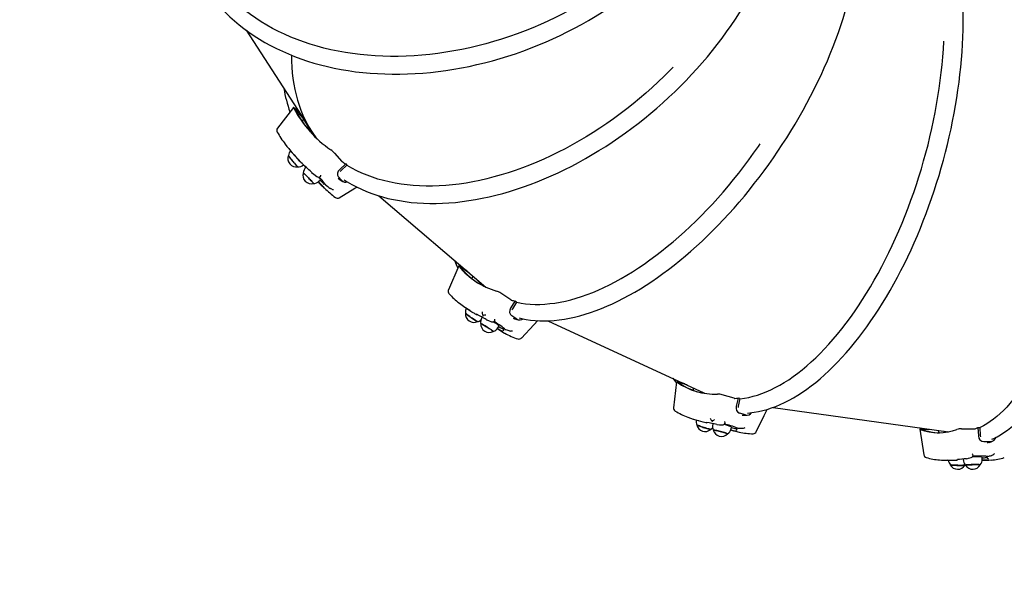
# Paper-space layout 'Основные габаритные размеры' of a CAD drawing. Units: millimetres. Extents: x 6.1 to 27.3, y 8.9 to 19.6.
# Drawn here: x 18.7 to 20.1, y 11.7 to 12.5 of the extents above; entities that cross this region are included whole.
import ezdxf

# ---------------------------------------------------------------- set-up
doc = ezdxf.new("R2010")
doc.units = ezdxf.units.MM
doc.header["$LTSCALE"] = 150
doc.header["$PDSIZE"] = -1
doc.linetypes.add('SLD-Сплошная', pattern=[0])
doc.layers.add('ПРИМЕЧАНИЯ', color=7, linetype='SLD-Сплошная')
doc.styles.add('SLDTEXTSTYLE3', font='isocpeui.ttf')
doc.dimstyles.new('SLDDIMSTYLE4', dxfattribs={"dimtxt": 0.341064, "dimasz": 0.341064, "dimexe": 0, "dimexo": 0.0625, "dimgap": 0.085266, "dimtad": 2, "dimrnd": 1e-09, "dimzin": 12, "dimdsep": 46, "dimtxsty": 'SLDTEXTSTYLE3', "dimsah": 1, "dimcen": 0.09, "dimadec": 0, "dimazin": 3, "dimtfac": 1, "dimtdec": 3, "dimtofl": 0, "dimtmove": 0, "dimatfit": 3, "dimfxl": 1, "dimfrac": 2, "dimtolj": 1, "dimtzin": 12, "dimarcsym": 0})

# ---------------------------------------------------------------- blocks, each defined once
blk = doc.blocks.new('_D_9')
at = {"layer": 'Defpoints', "color": 0, "transparency": 16777216}
for p in [(19.9314, 19.5561), (20.8993, 10.265), (26.8084, 10.265)]:
    blk.add_point(p, dxfattribs=at)
at = {"layer": 'ПРИМЕЧАНИЯ', "color": 0, "lineweight": -2, "transparency": 16777216}
for p, q in [((19.9939, 19.5561), (26.8084, 19.5561)), ((26.8084, 19.2151), (26.8084, 10.6061)), ((20.9618, 10.265), (26.8084, 10.265))]:
    blk.add_line(p, q, dxfattribs=at)
at = {"layer": 'ПРИМЕЧАНИЯ', "color": 0, "transparency": 16777216}
for points in [[(26.7515, 19.2151), (26.8652, 19.2151), (26.8084, 19.5561)], [(26.7515, 10.6061), (26.8652, 10.6061), (26.8084, 10.265)]]:
    blk.add_solid(points, dxfattribs=at)
at = {"layer": 'ПРИМЕЧАНИЯ', "color": 0, "transparency": 16777216, "insert": (26.8937, 14.9106), "char_height": 0.34106, "attachment_point": 2, "rotation": 90, "style": 'SLDTEXTSTYLE3'}
blk.add_mtext('\\A1;9.29', dxfattribs=at)
blk = doc.blocks.new('_D_17')
at = {"layer": 'Defpoints', "color": 0, "transparency": 16777216}
for p in [(6.0543, 16.9678), (25.5413, 11.896), (25.5413, 9.3958)]:
    blk.add_point(p, dxfattribs=at)
at = {"layer": 'ПРИМЕЧАНИЯ', "color": 0, "lineweight": -2, "transparency": 16777216}
for p, q in [((6.0543, 16.9053), (6.0543, 9.3958)), ((25.5413, 11.8335), (25.5413, 9.3958)), ((6.3953, 9.3958), (25.2002, 9.3958))]:
    blk.add_line(p, q, dxfattribs=at)
at = {"layer": 'ПРИМЕЧАНИЯ', "color": 0, "transparency": 16777216}
for points in [[(6.3953, 9.4526), (6.3953, 9.3389), (6.0543, 9.3958)], [(25.2002, 9.4526), (25.2002, 9.3389), (25.5413, 9.3958)]]:
    blk.add_solid(points, dxfattribs=at)
at = {"layer": 'ПРИМЕЧАНИЯ', "color": 0, "transparency": 16777216, "insert": (15.7978, 9.3105), "char_height": 0.34106, "attachment_point": 2, "style": 'SLDTEXTSTYLE3'}
blk.add_mtext('\\A1;19.49', dxfattribs=at)

psp = doc.layouts.new('Основные габаритные размеры')

# ---------------------------------------------------------------- linework, layer by layer
at = {"color": 7, "linetype": 'SLD-Сплошная', "lineweight": 25}
for p, q in [((19.0053, 12.4394), (19.099, 12.2943)), ((19.0727, 12.3295), (19.0498, 12.3)), ((19.074, 12.3285), (19.0845, 12.3167)), ((19.074, 12.3277), (19.0865, 12.3137)), ((19.0808, 12.3208), (19.0814, 12.3216)), ((19.0871, 12.3127), (19.085, 12.3097)), ((19.0708, 12.2649), (19.079, 12.2556)), ((19.1309, 12.2645), (19.1414, 12.2527)), ((19.0907, 12.2443), (19.0902, 12.2439)), ((19.1471, 12.249), (19.1384, 12.2411)), ((19.1487, 12.2472), (19.1404, 12.2397)), ((19.1471, 12.249), (19.1487, 12.2472)), ((19.0981, 12.2371), (19.0981, 12.2372)), ((19.111, 12.2311), (19.1107, 12.2309)), ((19.1364, 12.2309), (19.1415, 12.2252)), ((19.1404, 12.2397), (19.1392, 12.2382)), ((19.1089, 12.2244), (19.111, 12.2264)), ((19.1162, 12.221), (19.1162, 12.221)), ((19.1162, 12.221), (19.1162, 12.221)), ((19.1182, 12.2194), (19.1168, 12.2206)), ((19.1363, 12.2287), (19.1374, 12.2279)), ((19.1246, 12.2144), (19.1254, 12.2138)), ((19.194, 12.2037), (19.3466, 12.0735)), ((19.3081, 12.1037), (19.2932, 12.0697)), ((19.3225, 12.0941), (19.31, 12.1023)), ((19.3193, 12.0968), (19.3102, 12.1028)), ((19.3281, 12.0893), (19.3268, 12.0858)), ((19.3824, 12.0552), (19.3678, 12.0648)), ((19.3879, 12.0537), (19.3819, 12.0436)), ((19.3901, 12.0523), (19.3844, 12.0426)), ((19.3901, 12.0523), (19.3879, 12.0537)), ((19.3167, 12.045), (19.3283, 12.0373)), ((19.3844, 12.0426), (19.3836, 12.0407)), ((19.3413, 12.0305), (19.3409, 12.0298)), ((19.3471, 12.0273), (19.3472, 12.0272)), ((19.3905, 12.028), (19.3834, 12.0327)), ((19.3856, 12.0294), (19.3875, 12.0286)), ((19.4347, 12.0256), (19.6582, 11.9227)), ((19.363, 12.0145), (19.3653, 12.013)), ((19.3639, 12.0157), (19.3654, 12.0181)), ((19.3715, 12.0147), (19.3715, 12.0146)), ((19.3733, 12.014), (19.3719, 12.0146)), ((19.3795, 12.0116), (19.3803, 12.0113)), ((19.6183, 11.9386), (19.614, 11.9018)), ((19.6332, 11.9342), (19.6206, 11.9379)), ((19.63, 11.9357), (19.6208, 11.9384)), ((19.6421, 11.9301), (19.642, 11.9267)), ((19.7004, 11.9152), (19.6833, 11.9202)), ((19.7059, 11.9155), (19.7032, 11.904)), ((19.7084, 11.9147), (19.7059, 11.9155)), ((19.7084, 11.9147), (19.7059, 11.9038)), ((19.7059, 11.9038), (19.7058, 11.9019)), ((19.7164, 11.8915), (19.708, 11.894)), ((19.756, 11.9023), (20.0054, 11.8674)), ((19.6423, 11.8856), (19.6559, 11.8816)), ((19.6699, 11.8791), (19.6697, 11.8783)), ((19.7116, 11.8913), (19.7138, 11.8911)), ((19.6757, 11.8779), (19.6758, 11.8779)), ((19.6953, 11.8701), (19.6992, 11.869)), ((19.6958, 11.8715), (19.6966, 11.8743)), ((19.7033, 11.8729), (19.7032, 11.8728)), ((19.705, 11.8727), (19.7037, 11.8729)), ((19.7113, 11.8724), (19.7122, 11.8724)), ((19.9647, 11.8712), (19.9705, 11.8348)), ((19.9654, 11.873), (19.967, 11.8717)), ((19.9671, 11.8712), (19.9783, 11.8712)), ((19.9675, 11.8717), (19.9745, 11.8717)), ((19.9909, 11.8694), (19.9916, 11.8663)), ((20.0036, 11.8677), (20.0051, 11.8674)), ((20.0242, 11.8717), (20.0427, 11.8717)), ((20.0473, 11.8735), (20.0501, 11.8735)), ((20.0473, 11.8735), (20.0481, 11.8618)), ((20.0501, 11.8735), (20.0509, 11.8623)), ((20.0509, 11.8623), (20.0513, 11.8604)), ((20.056, 11.8535), (20.065, 11.8535)), ((20.061, 11.8519), (20.0637, 11.8525)), ((19.9988, 11.8271), (20.0135, 11.8271)), ((20.0173, 11.8271), (20.0172, 11.8271)), ((20.0266, 11.8286), (20.0267, 11.8278)), ((20.0311, 11.829), (20.031, 11.829)), ((20.0536, 11.8284), (20.0536, 11.8314)), ((20.0536, 11.8271), (20.0602, 11.8271)), ((20.06, 11.832), (20.06, 11.8318)), ((20.0614, 11.8323), (20.0603, 11.8321)), ((20.0668, 11.8337), (20.0675, 11.8339))]:
    psp.add_line(p, q, dxfattribs=at)
at = {"color": 7, "linetype": 'SLD-Сплошная', "lineweight": 25, "flags": 128}
for points in [[(18.9554, 12.4883), (18.9589, 12.4837), (18.9643, 12.4772), (18.97, 12.4709), (18.9759, 12.4647), (18.9821, 12.4587), (18.9885, 12.4529), (18.9952, 12.4472), (19.0021, 12.4418), (19.0092, 12.4365), (19.0166, 12.4315), (19.0242, 12.4266), (19.032, 12.422), (19.0401, 12.4176), (19.0483, 12.4134), (19.0568, 12.4094), (19.0654, 12.4056), (19.0742, 12.402), (19.0832, 12.3987), (19.0924, 12.3956), (19.1018, 12.3927), (19.1113, 12.3901), (19.1209, 12.3877), (19.1307, 12.3855), (19.1407, 12.3836), (19.1507, 12.3819), (19.1609, 12.3804), (19.1712, 12.3792), (19.1816, 12.3783), (19.1921, 12.3776), (19.2027, 12.3771), (19.2134, 12.3769), (19.2242, 12.3769), (19.235, 12.3771), (19.2458, 12.3776), (19.2568, 12.3784), (19.2677, 12.3794), (19.2787, 12.3806), (19.2898, 12.3821), (19.3008, 12.3838), (19.3118, 12.3857), (19.3229, 12.3879), (19.3339, 12.3904), (19.3449, 12.393), (19.3559, 12.3959), (19.3669, 12.399), (19.3778, 12.4024), (19.3886, 12.4059), (19.3994, 12.4097), (19.4102, 12.4137), (19.4208, 12.418), (19.4314, 12.4224), (19.4419, 12.427), (19.4523, 12.4319), (19.4626, 12.437), (19.4727, 12.4422), (19.4828, 12.4477), (19.4927, 12.4533), (19.5025, 12.4591), (19.5121, 12.4651), (19.5216, 12.4713), (19.5309, 12.4777), (19.5401, 12.4842), (19.549, 12.4909), (19.5578, 12.4977), (19.5664, 12.5047), (19.5749, 12.5119), (19.5831, 12.5191), (19.5911, 12.5266), (19.5989, 12.5341), (19.6065, 12.5418), (19.6138, 12.5496), (19.621, 12.5575), (19.6278, 12.5655), (19.6345, 12.5736), (19.6409, 12.5819), (19.6471, 12.5902), (19.653, 12.5986), (19.6586, 12.607), (19.664, 12.6156), (19.6691, 12.6242), (19.6739, 12.6328), (19.6785, 12.6415), (19.6827, 12.6503), (19.6867, 12.6591), (19.6904, 12.6679), (19.6939, 12.6767), (19.697, 12.6856), (19.6998, 12.6945), (19.7023, 12.7033), (19.7046, 12.7122), (19.7065, 12.7211), (19.7082, 12.7299), (19.7095, 12.7387), (19.7105, 12.7475), (19.7112, 12.7563), (19.7117, 12.765), (19.7118, 12.7736), (19.7116, 12.7822), (19.7111, 12.7907), (19.7103, 12.7992), (19.7092, 12.8076), (19.7089, 12.8092)], [(19.1448, 12.2262), (19.149, 12.2236), (19.1556, 12.2198), (19.1624, 12.2162), (19.1694, 12.2129), (19.1766, 12.2098), (19.184, 12.207), (19.1915, 12.2044), (19.1993, 12.2021), (19.2072, 12.2), (19.2152, 12.1982), (19.2234, 12.1967), (19.2318, 12.1954), (19.2403, 12.1943), (19.249, 12.1935), (19.2577, 12.193), (19.2666, 12.1928), (19.2757, 12.1928), (19.2848, 12.193), (19.294, 12.1936), (19.3033, 12.1943), (19.3127, 12.1954), (19.3222, 12.1967), (19.3318, 12.1983), (19.3414, 12.2001), (19.3511, 12.2021), (19.3608, 12.2045), (19.3706, 12.207), (19.3804, 12.2099), (19.3902, 12.2129), (19.4001, 12.2162), (19.4099, 12.2198), (19.4198, 12.2236), (19.4297, 12.2276), (19.4395, 12.2319), (19.4494, 12.2364), (19.4592, 12.2411), (19.469, 12.246), (19.4788, 12.2512), (19.4885, 12.2566), (19.4981, 12.2622), (19.5077, 12.2679), (19.5173, 12.2739), (19.5267, 12.2801), (19.5361, 12.2865), (19.5454, 12.2931), (19.5545, 12.2998), (19.5636, 12.3067), (19.5726, 12.3138), (19.5814, 12.3211), (19.5902, 12.3285), (19.5988, 12.3361), (19.6072, 12.3439), (19.6156, 12.3517), (19.6237, 12.3597), (19.6318, 12.3679), (19.6396, 12.3762), (19.6473, 12.3846), (19.6548, 12.3931), (19.6622, 12.4017), (19.6693, 12.4104), (19.6763, 12.4192), (19.6831, 12.4281), (19.6896, 12.4371), (19.696, 12.4461), (19.7022, 12.4552), (19.7081, 12.4644), (19.7138, 12.4737), (19.7193, 12.4829), (19.7246, 12.4922), (19.7296, 12.5016), (19.7344, 12.511), (19.739, 12.5204), (19.7433, 12.5298), (19.7474, 12.5392), (19.7512, 12.5486), (19.7548, 12.558), (19.7581, 12.5674), (19.7612, 12.5767), (19.764, 12.5861), (19.7665, 12.5954), (19.7688, 12.6046), (19.7708, 12.6138), (19.7725, 12.6229), (19.774, 12.632), (19.7751, 12.641), (19.7761, 12.6499), (19.7767, 12.6588), (19.7771, 12.6675), (19.7772, 12.6761), (19.777, 12.6847), (19.7765, 12.6931), (19.7758, 12.7014), (19.7748, 12.7095), (19.7735, 12.7176), (19.772, 12.7255), (19.7702, 12.7332), (19.7681, 12.7408), (19.7657, 12.7482), (19.7631, 12.7555), (19.7602, 12.7626), (19.7571, 12.7695), (19.7567, 12.7704)], [(19.3939, 12.0297), (19.3976, 12.0288), (19.4038, 12.0276), (19.4102, 12.0266), (19.4167, 12.026), (19.4234, 12.0256), (19.4301, 12.0255), (19.437, 12.0257), (19.444, 12.0262), (19.4511, 12.027), (19.4584, 12.028), (19.4657, 12.0293), (19.4731, 12.0309), (19.4806, 12.0328), (19.4881, 12.035), (19.4958, 12.0374), (19.5035, 12.0401), (19.5112, 12.0431), (19.5191, 12.0463), (19.5269, 12.0499), (19.5348, 12.0536), (19.5428, 12.0577), (19.5508, 12.0619), (19.5588, 12.0665), (19.5668, 12.0713), (19.5748, 12.0763), (19.5829, 12.0816), (19.5909, 12.0871), (19.5989, 12.0928), (19.6069, 12.0988), (19.615, 12.105), (19.6229, 12.1114), (19.6309, 12.118), (19.6388, 12.1248), (19.6467, 12.1318), (19.6545, 12.1391), (19.6623, 12.1465), (19.67, 12.1541), (19.6777, 12.1619), (19.6853, 12.1698), (19.6928, 12.1779), (19.7002, 12.1862), (19.7076, 12.1947), (19.7148, 12.2033), (19.722, 12.212), (19.729, 12.2209), (19.736, 12.2299), (19.7428, 12.239), (19.7495, 12.2482), (19.7561, 12.2576), (19.7626, 12.267), (19.7689, 12.2766), (19.7751, 12.2862), (19.7812, 12.2959), (19.7871, 12.3057), (19.7929, 12.3156), (19.7985, 12.3255), (19.8039, 12.3354), (19.8092, 12.3454), (19.8143, 12.3555), (19.8192, 12.3655), (19.824, 12.3756), (19.8286, 12.3857), (19.833, 12.3958), (19.8372, 12.406), (19.8412, 12.4161), (19.8451, 12.4261), (19.8487, 12.4362), (19.8522, 12.4462), (19.8554, 12.4562), (19.8584, 12.4661), (19.8613, 12.476), (19.8639, 12.4858), (19.8663, 12.4956), (19.8685, 12.5053), (19.8705, 12.5149), (19.8723, 12.5244), (19.8738, 12.5338), (19.8751, 12.5431), (19.8763, 12.5523), (19.8772, 12.5614), (19.8778, 12.5703), (19.8783, 12.5791), (19.8785, 12.5878), (19.8785, 12.5963), (19.8783, 12.6047), (19.8778, 12.6129), (19.8771, 12.621), (19.8762, 12.6289), (19.8751, 12.6366), (19.8738, 12.6441), (19.8722, 12.6515), (19.8704, 12.6586), (19.8684, 12.6655), (19.8662, 12.6723), (19.8637, 12.6788), (19.861, 12.6851), (19.8581, 12.6912), (19.8551, 12.697), (19.8518, 12.7026), (19.8483, 12.708), (19.8446, 12.7131)], [(19.7193, 11.8941), (19.7228, 11.8944), (19.7288, 11.8952), (19.7349, 11.8963), (19.741, 11.8977), (19.7472, 11.8994), (19.7534, 11.9014), (19.7596, 11.9037), (19.7659, 11.9063), (19.7722, 11.9092), (19.7785, 11.9124), (19.7848, 11.9159), (19.7911, 11.9197), (19.7975, 11.9238), (19.8038, 11.9282), (19.8101, 11.9329), (19.8164, 11.9378), (19.8227, 11.943), (19.8289, 11.9485), (19.8352, 11.9543), (19.8414, 11.9603), (19.8476, 11.9666), (19.8537, 11.9731), (19.8598, 11.9799), (19.8658, 11.9869), (19.8718, 11.9941), (19.8777, 12.0016), (19.8836, 12.0093), (19.8893, 12.0172), (19.8951, 12.0253), (19.9007, 12.0336), (19.9063, 12.0421), (19.9118, 12.0509), (19.9172, 12.0598), (19.9225, 12.0688), (19.9277, 12.0781), (19.9328, 12.0875), (19.9378, 12.0971), (19.9427, 12.1068), (19.9475, 12.1167), (19.9522, 12.1267), (19.9567, 12.1368), (19.9612, 12.1471), (19.9655, 12.1575), (19.9697, 12.1679), (19.9738, 12.1785), (19.9777, 12.1892), (19.9815, 12.1999), (19.9852, 12.2107), (19.9887, 12.2216), (19.9921, 12.2326), (19.9953, 12.2435), (19.9984, 12.2546), (20.0013, 12.2656), (20.0041, 12.2767), (20.0067, 12.2878), (20.0092, 12.2989), (20.0115, 12.31), (20.0137, 12.3211), (20.0156, 12.3322), (20.0175, 12.3433), (20.0191, 12.3543), (20.0206, 12.3653), (20.0219, 12.3762), (20.0231, 12.387), (20.0241, 12.3978), (20.0249, 12.4086), (20.0255, 12.4192), (20.026, 12.4298), (20.0263, 12.4402), (20.0264, 12.4505), (20.0264, 12.4608), (20.0261, 12.4709), (20.0257, 12.4809), (20.0252, 12.4907), (20.0244, 12.5004), (20.0235, 12.5099), (20.0224, 12.5193), (20.0212, 12.5285), (20.0197, 12.5376), (20.0181, 12.5464), (20.0164, 12.5551), (20.0144, 12.5636), (20.0123, 12.5719), (20.0101, 12.58), (20.0076, 12.5878), (20.005, 12.5955), (20.0023, 12.6029), (19.9993, 12.6101), (19.9963, 12.6171), (19.993, 12.6238), (19.9896, 12.6303), (19.9861, 12.6365), (19.9824, 12.6424), (19.9786, 12.6481), (19.9746, 12.6536), (19.9705, 12.6587), (19.9662, 12.6636), (19.9618, 12.6682), (19.9573, 12.6725), (19.9527, 12.6765), (19.948, 12.6801)], [(20.0673, 11.8569), (20.07, 11.8581), (20.0749, 11.8605), (20.0798, 11.8633), (20.0846, 11.8663), (20.0894, 11.8697), (20.0942, 11.8734), (20.0989, 11.8773), (20.1035, 11.8816), (20.1081, 11.8862), (20.1126, 11.8911), (20.1171, 11.8962), (20.1215, 11.9017), (20.1258, 11.9074), (20.1301, 11.9134), (20.1342, 11.9196), (20.1383, 11.9262), (20.1423, 11.9329), (20.1462, 11.94), (20.1501, 11.9473), (20.1538, 11.9548), (20.1574, 11.9625), (20.161, 11.9705), (20.1644, 11.9787), (20.1678, 11.9871), (20.171, 11.9957), (20.1741, 12.0046), (20.1772, 12.0136), (20.1801, 12.0228), (20.1829, 12.0322), (20.1856, 12.0418), (20.1882, 12.0515), (20.1906, 12.0614), (20.193, 12.0715), (20.1952, 12.0817), (20.1973, 12.092), (20.1993, 12.1025), (20.2012, 12.113), (20.2029, 12.1238), (20.2045, 12.1346), (20.206, 12.1455), (20.2073, 12.1565), (20.2086, 12.1676), (20.2096, 12.1787), (20.2106, 12.19), (20.2114, 12.2012), (20.2121, 12.2126), (20.2127, 12.2239), (20.2131, 12.2353), (20.2134, 12.2468), (20.2136, 12.2582), (20.2136, 12.2697), (20.2135, 12.2811), (20.2132, 12.2925), (20.2129, 12.3039), (20.2123, 12.3153), (20.2117, 12.3267), (20.2109, 12.338), (20.21, 12.3492), (20.209, 12.3604), (20.2078, 12.3715), (20.2065, 12.3825), (20.2051, 12.3935), (20.2035, 12.4043), (20.2018, 12.4151), (20.2, 12.4257), (20.1981, 12.4362), (20.196, 12.4466), (20.1938, 12.4569), (20.1915, 12.467), (20.1891, 12.4769), (20.1866, 12.4867), (20.1839, 12.4964), (20.1812, 12.5058), (20.1783, 12.5151), (20.1753, 12.5242), (20.1722, 12.5331), (20.169, 12.5418), (20.1657, 12.5503), (20.1623, 12.5586), (20.1588, 12.5666), (20.1552, 12.5744), (20.1515, 12.5821), (20.1477, 12.5894), (20.1438, 12.5965), (20.1398, 12.6034), (20.1358, 12.61), (20.1316, 12.6164), (20.1274, 12.6225), (20.1231, 12.6283), (20.1188, 12.6339), (20.1143, 12.6391), (20.1098, 12.6441), (20.1052, 12.6488), (20.1006, 12.6532), (20.0959, 12.6573), (20.0911, 12.6611), (20.0863, 12.6646), (20.0815, 12.6678), (20.0766, 12.6707), (20.0717, 12.6733), (20.0674, 12.6752)], [(19.508, 12.4932), (19.5069, 12.4925), (19.4971, 12.4861), (19.4871, 12.48), (19.477, 12.474), (19.4667, 12.4683), (19.4563, 12.4628), (19.4457, 12.4575), (19.4351, 12.4524), (19.4243, 12.4475), (19.4134, 12.4429), (19.4024, 12.4385), (19.3913, 12.4343), (19.3802, 12.4304), (19.369, 12.4267), (19.3577, 12.4233), (19.3464, 12.4201), (19.3351, 12.4171), (19.3237, 12.4145), (19.3123, 12.4121), (19.3009, 12.4099), (19.2896, 12.408), (19.2782, 12.4064), (19.2668, 12.405), (19.2555, 12.4039), (19.2443, 12.4031), (19.2331, 12.4025), (19.2219, 12.4022), (19.2108, 12.4022), (19.1998, 12.4025), (19.1889, 12.403), (19.1781, 12.4038), (19.1675, 12.4048), (19.1569, 12.4061), (19.1465, 12.4077), (19.1362, 12.4096), (19.126, 12.4117), (19.116, 12.414), (19.1062, 12.4167), (19.0966, 12.4195), (19.0871, 12.4227), (19.0779, 12.4261), (19.0688, 12.4297), (19.0599, 12.4336), (19.0513, 12.4377), (19.0428, 12.4421), (19.0346, 12.4467), (19.0267, 12.4515), (19.019, 12.4566), (19.0115, 12.4618), (19.0043, 12.4673), (18.9974, 12.473), (18.9907, 12.479), (18.9843, 12.4851), (18.9782, 12.4914), (18.9724, 12.4979), (18.9668, 12.5046), (18.9664, 12.5051)], [(19.7084, 11.9145), (19.7089, 11.9145), (19.715, 11.9153), (19.7211, 11.9165), (19.7273, 11.918), (19.7335, 11.9198), (19.7398, 11.9219), (19.7461, 11.9244), (19.7525, 11.9272), (19.7588, 11.9304), (19.7652, 11.9338), (19.7716, 11.9376), (19.7781, 11.9417), (19.7845, 11.9461), (19.7909, 11.9509), (19.7973, 11.9559), (19.8037, 11.9613), (19.8101, 11.9669), (19.8165, 11.9728), (19.8228, 11.9791), (19.8291, 11.9856), (19.8353, 11.9923), (19.8415, 11.9994), (19.8477, 12.0067), (19.8538, 12.0143), (19.8598, 12.0221), (19.8658, 12.0302), (19.8717, 12.0385), (19.8775, 12.047), (19.8832, 12.0558), (19.8889, 12.0648), (19.8944, 12.074), (19.8999, 12.0833), (19.9052, 12.0929), (19.9105, 12.1027), (19.9156, 12.1126), (19.9206, 12.1227), (19.9255, 12.133), (19.9303, 12.1434), (19.9349, 12.1539), (19.9394, 12.1646), (19.9438, 12.1754), (19.948, 12.1863), (19.9521, 12.1973), (19.956, 12.2084), (19.9598, 12.2196), (19.9635, 12.2308), (19.9669, 12.2421), (19.9702, 12.2535), (19.9734, 12.2649), (19.9764, 12.2763), (19.9792, 12.2878), (19.9818, 12.2993), (19.9843, 12.3107), (19.9865, 12.3222), (19.9887, 12.3337), (19.9906, 12.3451), (19.9923, 12.3565), (19.9939, 12.3678), (19.9953, 12.3791), (19.9964, 12.3903), (19.9974, 12.4014), (19.9983, 12.4125), (19.9989, 12.4234), (19.9989, 12.424)], [(19.6133, 12.3869), (19.609, 12.3825), (19.6007, 12.3741), (19.5921, 12.3659), (19.5835, 12.3579), (19.5746, 12.35), (19.5656, 12.3424), (19.5565, 12.3348), (19.5472, 12.3275), (19.5379, 12.3204), (19.5284, 12.3134), (19.5188, 12.3067), (19.5091, 12.3001), (19.4993, 12.2938), (19.4895, 12.2877), (19.4796, 12.2818), (19.4696, 12.2762), (19.4595, 12.2707), (19.4495, 12.2656), (19.4393, 12.2606), (19.4292, 12.256), (19.419, 12.2515), (19.4089, 12.2474), (19.3987, 12.2434), (19.3885, 12.2398), (19.3784, 12.2364), (19.3683, 12.2333), (19.3582, 12.2304), (19.3482, 12.2279), (19.3382, 12.2256), (19.3283, 12.2236), (19.3185, 12.2218), (19.3087, 12.2204), (19.299, 12.2192), (19.2894, 12.2184), (19.28, 12.2178), (19.2706, 12.2175), (19.2614, 12.2174), (19.2523, 12.2177), (19.2433, 12.2182), (19.2345, 12.2191), (19.2258, 12.2202), (19.2173, 12.2216), (19.2089, 12.2233), (19.2007, 12.2253), (19.1928, 12.2275), (19.185, 12.23), (19.1774, 12.2328), (19.17, 12.2359), (19.1628, 12.2392), (19.1558, 12.2429), (19.149, 12.2467), (19.1485, 12.247)], [(20.178, 12.3935), (20.1787, 12.3883), (20.1802, 12.377), (20.1815, 12.3656), (20.1826, 12.3541), (20.1837, 12.3425), (20.1846, 12.3309), (20.1853, 12.3192), (20.1859, 12.3074), (20.1863, 12.2956), (20.1866, 12.2838), (20.1868, 12.272), (20.1868, 12.2601), (20.1866, 12.2483), (20.1863, 12.2365), (20.1859, 12.2247), (20.1853, 12.2129), (20.1846, 12.2012), (20.1837, 12.1896), (20.1826, 12.178), (20.1815, 12.1665), (20.1802, 12.1551), (20.1787, 12.1438), (20.1771, 12.1325), (20.1754, 12.1214), (20.1735, 12.1105), (20.1715, 12.0996), (20.1693, 12.0889), (20.167, 12.0784), (20.1646, 12.068), (20.1621, 12.0578), (20.1594, 12.0478), (20.1566, 12.038), (20.1537, 12.0284), (20.1507, 12.019), (20.1476, 12.0098), (20.1443, 12.0008), (20.1409, 11.992), (20.1374, 11.9835), (20.1339, 11.9753), (20.1302, 11.9673), (20.1264, 11.9595), (20.1225, 11.952), (20.1185, 11.9448), (20.1145, 11.9379), (20.1103, 11.9313), (20.1061, 11.925), (20.1018, 11.9189), (20.0974, 11.9132), (20.093, 11.9077), (20.0885, 11.9026), (20.0839, 11.8978), (20.0793, 11.8934), (20.0746, 11.8892), (20.0699, 11.8854), (20.0651, 11.8819), (20.0603, 11.8788), (20.0554, 11.8759), (20.0505, 11.8735), (20.0501, 11.8733)], [(19.074, 12.3285), (19.0733, 12.3292), (19.0728, 12.3296), (19.0726, 12.3295), (19.0727, 12.329), (19.0731, 12.3283)], [(19.39, 12.0521), (19.3905, 12.0519), (19.3968, 12.0507), (19.4033, 12.0498), (19.4099, 12.0492), (19.4167, 12.049), (19.4236, 12.049), (19.4306, 12.0493), (19.4378, 12.05), (19.445, 12.0509), (19.4524, 12.0522), (19.4599, 12.0537), (19.4675, 12.0556), (19.4752, 12.0578), (19.483, 12.0602), (19.4908, 12.063), (19.4988, 12.0661), (19.5067, 12.0694), (19.5148, 12.0731), (19.5229, 12.077), (19.531, 12.0812), (19.5392, 12.0857), (19.5474, 12.0905), (19.5556, 12.0955), (19.5639, 12.1009), (19.5721, 12.1064), (19.5804, 12.1123), (19.5886, 12.1184), (19.5969, 12.1247), (19.6051, 12.1313), (19.6133, 12.1381), (19.6214, 12.1451), (19.6296, 12.1524), (19.6376, 12.1599), (19.6456, 12.1676), (19.6536, 12.1755), (19.6614, 12.1836), (19.6692, 12.1919), (19.6769, 12.2004), (19.6846, 12.209), (19.6921, 12.2179), (19.6995, 12.2268), (19.7068, 12.236), (19.714, 12.2453), (19.7211, 12.2547), (19.728, 12.2642), (19.7348, 12.2739), (19.7375, 12.2777)], [(19.0654, 12.261), (19.0654, 12.261), (19.0655, 12.2608), (19.0659, 12.2602), (19.0664, 12.2595), (19.0671, 12.2585), (19.068, 12.2573), (19.0691, 12.256), (19.0702, 12.2546), (19.0714, 12.2531), (19.0727, 12.2516), (19.0739, 12.2502), (19.075, 12.2488), (19.0761, 12.2476), (19.077, 12.2466), (19.0777, 12.2458), (19.0783, 12.2453), (19.0786, 12.245), (19.0787, 12.2449)], [(19.0788, 12.245), (19.0787, 12.2451), (19.0782, 12.2454), (19.0776, 12.2461), (19.0768, 12.2469), (19.0759, 12.248), (19.0748, 12.2493), (19.0736, 12.2506), (19.0724, 12.2521), (19.0711, 12.2536), (19.0699, 12.2551), (19.0688, 12.2565), (19.0678, 12.2578), (19.0669, 12.2589), (19.0663, 12.2598), (19.0658, 12.2605), (19.0655, 12.261), (19.0655, 12.2611)], [(19.0829, 12.2514), (19.0834, 12.251), (19.0834, 12.251)], [(19.0904, 12.2439), (19.0893, 12.2454), (19.0888, 12.246)], [(19.1011, 12.2211), (19.1011, 12.2211), (19.101, 12.2214), (19.1005, 12.222), (19.0999, 12.2228), (19.099, 12.2237), (19.098, 12.2249), (19.0969, 12.2262), (19.0956, 12.2275), (19.0943, 12.2289), (19.0929, 12.2303), (19.0916, 12.2316), (19.0904, 12.2329), (19.0893, 12.234), (19.0883, 12.2349), (19.0875, 12.2356), (19.087, 12.236), (19.0867, 12.2362), (19.0866, 12.2362)], [(19.0866, 12.2361), (19.0866, 12.2361), (19.0868, 12.236), (19.0873, 12.2356), (19.088, 12.235), (19.0889, 12.2342), (19.09, 12.2331), (19.0912, 12.2319), (19.0925, 12.2306), (19.0938, 12.2293), (19.0951, 12.2279), (19.0964, 12.2265), (19.0976, 12.2252), (19.0987, 12.224), (19.0996, 12.223), (19.1003, 12.2222), (19.1007, 12.2215), (19.101, 12.2212), (19.101, 12.221)], [(19.0982, 12.237), (19.1014, 12.2344), (19.1057, 12.2311)], [(19.1384, 12.2411), (19.1363, 12.2385), (19.1352, 12.2357), (19.1352, 12.2331), (19.1364, 12.2309)], [(19.1162, 12.221), (19.1162, 12.221), (19.1158, 12.2211), (19.115, 12.2216), (19.1138, 12.2225), (19.1123, 12.2239), (19.1105, 12.2256), (19.1104, 12.2258)], [(19.1162, 12.221), (19.1164, 12.221), (19.1168, 12.2206)], [(19.1175, 12.2206), (19.1181, 12.2195), (19.1182, 12.2194)], [(19.1373, 12.2278), (19.1406, 12.2255), (19.1427, 12.2242)], [(19.1379, 12.2009), (19.16, 12.2143), (19.1629, 12.216)], [(19.1271, 12.213), (19.1262, 12.2133), (19.1254, 12.2138)], [(19.3019, 12.1117), (19.3043, 12.1058), (19.3068, 12.1007)], [(19.3102, 12.1028), (19.3092, 12.1034), (19.3085, 12.1037), (19.3081, 12.1038), (19.3081, 12.1034), (19.3085, 12.103)], [(19.3349, 12.0245), (19.3347, 12.0245), (19.3343, 12.0247), (19.3335, 12.0251), (19.3326, 12.0257), (19.3314, 12.0264), (19.33, 12.0273), (19.3285, 12.0283), (19.327, 12.0294), (19.3254, 12.0305), (19.3238, 12.0316), (19.3224, 12.0327), (19.321, 12.0337), (19.3199, 12.0346), (19.3189, 12.0353), (19.3182, 12.0359), (19.3178, 12.0363), (19.3177, 12.0365)], [(19.3177, 12.0364), (19.3177, 12.0364), (19.3179, 12.0361), (19.3184, 12.0356), (19.3192, 12.035), (19.3202, 12.0342), (19.3214, 12.0333), (19.3228, 12.0323), (19.3243, 12.0312), (19.3258, 12.0301), (19.3274, 12.029), (19.3289, 12.0279), (19.3304, 12.027), (19.3317, 12.0261), (19.3328, 12.0254), (19.3337, 12.0249), (19.3343, 12.0245), (19.3347, 12.0244), (19.3348, 12.0244)], [(19.3327, 12.0349), (19.3327, 12.0349), (19.3328, 12.0348), (19.3332, 12.0347), (19.3334, 12.0346)], [(19.3819, 12.0436), (19.3806, 12.0405), (19.3805, 12.0373), (19.3815, 12.0346), (19.3834, 12.0327)], [(19.3572, 12.0105), (19.3572, 12.0105), (19.357, 12.0108), (19.3565, 12.0112), (19.3557, 12.0117), (19.3547, 12.0125), (19.3535, 12.0133), (19.352, 12.0142), (19.3505, 12.0152), (19.3489, 12.0162), (19.3472, 12.0173), (19.3456, 12.0182), (19.3441, 12.0191), (19.3427, 12.0199), (19.3415, 12.0206), (19.3405, 12.0211), (19.3398, 12.0214), (19.3394, 12.0216), (19.3393, 12.0216)], [(19.3393, 12.0214), (19.3393, 12.0215), (19.3397, 12.0214), (19.3403, 12.0211), (19.3412, 12.0206), (19.3423, 12.02), (19.3436, 12.0193), (19.3451, 12.0184), (19.3467, 12.0175), (19.3483, 12.0165), (19.3499, 12.0155), (19.3515, 12.0145), (19.353, 12.0135), (19.3543, 12.0126), (19.3553, 12.0119), (19.3562, 12.0113), (19.3568, 12.0108), (19.357, 12.0105), (19.357, 12.0104)], [(19.3475, 12.0271), (19.3505, 12.0258), (19.3547, 12.0243)], [(19.3592, 12.0255), (19.3592, 12.0255), (19.3594, 12.0259)], [(19.3875, 12.0285), (19.3907, 12.0276), (19.3927, 12.0271)], [(19.3973, 12.001), (19.415, 12.0199), (19.4205, 12.0258)], [(19.3649, 12.0173), (19.367, 12.0161), (19.3689, 12.0151), (19.3702, 12.0145), (19.3712, 12.0141), (19.3713, 12.0141)], [(19.3653, 12.013), (19.368, 12.0112), (19.3734, 12.0081)], [(19.3716, 12.0147), (19.3716, 12.0147), (19.3719, 12.0146), (19.3719, 12.0146)], [(19.3803, 12.0113), (19.3811, 12.0111), (19.382, 12.011)], [(19.6127, 11.9437), (19.6165, 11.9388), (19.6181, 11.937)], [(19.6208, 11.9384), (19.6196, 11.9387), (19.6188, 11.9388), (19.6184, 11.9387), (19.6184, 11.9384), (19.6189, 11.9381)], [(19.7032, 11.904), (19.703, 11.9006), (19.7038, 11.8976), (19.7056, 11.8953), (19.708, 11.894)], [(19.7318, 11.8675), (19.7431, 11.8908), (19.7472, 11.8994)], [(19.6604, 11.8807), (19.6604, 11.8807), (19.6605, 11.8807), (19.6609, 11.8807), (19.6611, 11.8806)], [(19.6873, 11.8798), (19.6873, 11.8799), (19.6873, 11.8803)], [(19.7138, 11.891), (19.717, 11.8912), (19.719, 11.8913)], [(19.6669, 11.871), (19.6667, 11.8709), (19.6662, 11.871), (19.6653, 11.8712), (19.6641, 11.8715), (19.6627, 11.8719), (19.6612, 11.8723), (19.6594, 11.8729), (19.6576, 11.8734), (19.6557, 11.874), (19.6539, 11.8746), (19.6522, 11.8752), (19.6507, 11.8758), (19.6494, 11.8763), (19.6483, 11.8767), (19.6475, 11.877), (19.6471, 11.8773), (19.647, 11.8774)], [(19.647, 11.8773), (19.6472, 11.8771), (19.6478, 11.8768), (19.6486, 11.8765), (19.6498, 11.876), (19.6512, 11.8755), (19.6527, 11.8749), (19.6545, 11.8743), (19.6563, 11.8738), (19.6581, 11.8732), (19.6599, 11.8726), (19.6616, 11.8721), (19.6631, 11.8717), (19.6645, 11.8713), (19.6655, 11.8711), (19.6663, 11.8709), (19.6667, 11.8709), (19.6668, 11.8709)], [(19.6909, 11.8646), (19.6909, 11.8647), (19.6906, 11.8648), (19.6899, 11.8651), (19.689, 11.8654), (19.6878, 11.8658), (19.6863, 11.8663), (19.6846, 11.8668), (19.6828, 11.8672), (19.681, 11.8677), (19.6791, 11.8682), (19.6773, 11.8687), (19.6756, 11.8691), (19.6741, 11.8694), (19.6728, 11.8697), (19.6718, 11.8699), (19.671, 11.8699), (19.6707, 11.87), (19.6706, 11.8699)], [(19.6706, 11.8698), (19.6706, 11.8698), (19.6709, 11.8698), (19.6715, 11.8698), (19.6725, 11.8696), (19.6737, 11.8694), (19.6751, 11.8691), (19.6768, 11.8687), (19.6785, 11.8683), (19.6804, 11.8678), (19.6822, 11.8673), (19.6841, 11.8668), (19.6857, 11.8663), (19.6873, 11.8659), (19.6886, 11.8655), (19.6896, 11.8651), (19.6903, 11.8648), (19.6908, 11.8646), (19.6908, 11.8645), (19.6908, 11.8645)], [(19.6761, 11.8778), (19.6792, 11.8776), (19.6835, 11.8774)], [(19.6992, 11.869), (19.7021, 11.8682), (19.7073, 11.867)], [(19.7033, 11.8729), (19.7033, 11.8729), (19.7036, 11.8729), (19.7037, 11.8729)], [(19.7122, 11.8724), (19.713, 11.8724), (19.7138, 11.8726)], [(19.9675, 11.8717), (19.9662, 11.8717), (19.9652, 11.8716), (19.9648, 11.8714), (19.9648, 11.8711), (19.9652, 11.8709)], [(19.9989, 11.8683), (19.9996, 11.8681), (20.004, 11.8672)], [(20.0637, 11.8524), (20.0664, 11.8534), (20.0681, 11.8542)], [(20.0171, 11.8275), (20.0171, 11.8275), (20.0172, 11.8276), (20.0175, 11.8276), (20.0182, 11.8277), (20.0185, 11.8278)], [(20.0315, 11.8291), (20.0342, 11.8297), (20.0378, 11.8307)], [(20.0404, 11.8346), (20.0406, 11.8342), (20.0405, 11.834)], [(20.0591, 11.8325), (20.0613, 11.8323), (20.0614, 11.8323)], [(20.06, 11.832), (20.06, 11.832), (20.0603, 11.8321)], [(20.0602, 11.8271), (20.0629, 11.8271), (20.0662, 11.8273)], [(20.0623, 11.8291), (20.0625, 11.829), (20.0625, 11.829)], [(20.069, 11.8346), (20.0683, 11.8342), (20.0675, 11.8339)], [(20.0292, 11.82), (20.0292, 11.8199), (20.0288, 11.8198), (20.0281, 11.8198), (20.0271, 11.8197), (20.0259, 11.8197), (20.0243, 11.8196), (20.0226, 11.8196), (20.0207, 11.8196), (20.0188, 11.8197), (20.0169, 11.8197), (20.015, 11.8198), (20.0133, 11.8199), (20.0117, 11.82), (20.0104, 11.8201), (20.0094, 11.8202), (20.0086, 11.8203), (20.0083, 11.8204), (20.0082, 11.8205)], [(20.0083, 11.8204), (20.0084, 11.8203), (20.0089, 11.8202), (20.0097, 11.8201), (20.0108, 11.82), (20.0122, 11.8199), (20.0138, 11.8198), (20.0156, 11.8197), (20.0175, 11.8196), (20.0194, 11.8196), (20.0213, 11.8195), (20.0231, 11.8195), (20.0248, 11.8195), (20.0262, 11.8196), (20.0274, 11.8196), (20.0283, 11.8197), (20.0289, 11.8198), (20.0291, 11.8198)], [(20.029, 11.8198), (20.0291, 11.8198), (20.0295, 11.8203)], [(20.0508, 11.8205), (20.0507, 11.8206), (20.0502, 11.8206), (20.0494, 11.8207), (20.0483, 11.8208), (20.0469, 11.8208), (20.0453, 11.8208), (20.0435, 11.8208), (20.0416, 11.8208), (20.0397, 11.8208), (20.0378, 11.8207), (20.0359, 11.8206), (20.0343, 11.8205), (20.0328, 11.8204), (20.0316, 11.8203), (20.0307, 11.8202), (20.0301, 11.8201), (20.0298, 11.82), (20.0298, 11.82)], [(20.0299, 11.8198), (20.0299, 11.8199), (20.03, 11.82), (20.0305, 11.8201), (20.0313, 11.8202), (20.0324, 11.8203), (20.0338, 11.8204), (20.0354, 11.8205), (20.0372, 11.8206), (20.0391, 11.8206), (20.041, 11.8207), (20.0429, 11.8207), (20.0447, 11.8207), (20.0464, 11.8207), (20.0479, 11.8207), (20.0491, 11.8206), (20.05, 11.8206), (20.0506, 11.8205), (20.0508, 11.8204), (20.0508, 11.8204)]]:
    psp.add_lwpolyline(points, dxfattribs=at)
at = {"color": 251, "linetype": 'SLD-Сплошная', "true_color": 0x636466}
psp.add_arc((19.9926, 13.122), 2.7539, 180, 270, dxfattribs=at)
at = {"color": 7, "linetype": 'SLD-Сплошная', "lineweight": 25}
for centre, radius, start, end in [((19.2513, 12.3895), 0.1953, 189.7098, 199.8657), ((19.2186, 12.4048), 0.1644, 207.7187, 235.573), ((19.221, 12.4035), 0.1654, 207.3038, 221.1899), ((19.0537, 12.2969), 0.005, 142.2435, 210.2552), ((19.2354, 12.3893), 0.1669, 207.317, 217.1545), ((19.2354, 12.3882), 0.1659, 208.679, 217.5412), ((19.1934, 12.3774), 0.1662, 209.9423, 217.0459), ((19.2044, 12.3837), 0.1788, 216.636, 226.6982), ((19.0766, 12.2568), 0.012, 158.5352, 280.5632), ((19.0766, 12.2596), 0.0113, 134.9582, 172.2712), ((19.1066, 12.2423), 0.0329, 42.2961, 54.5791), ((19.0795, 12.256), 0.0111, 265.5512, 311.3641), ((19.2125, 12.3743), 0.1786, 221.6459, 223.4635), ((18.7285, 11.8614), 0.5271, 45.4758, 47.697), ((19.0975, 12.2357), 0.0109, 131.5645, 176.7861), ((19.1436, 12.2547), 0.00295, 222.0092, 235.3842), ((19.2376, 12.3981), 0.1744, 236.7088, 238.7484), ((19.0981, 12.2327), 0.012, 162.7284, 284.7565), ((19.1002, 12.2393), 0.003, 225.6801, 230.0969), ((19.1083, 12.2345), 0.00431, 232.6644, 303.4286), ((19.0968, 12.2182), 0.0165, 29.8772, 46.8017), ((19.0451, 12.1665), 0.0904, 36.7977, 44.9714), ((19.1066, 12.2343), 0.0054, 323.7774, 343.4697), ((19.101, 12.232), 0.0109, 269.6931, 315.9658), ((19.2392, 12.3448), 0.179, 222.7268, 226.6951), ((19.1614, 12.274), 0.0734, 223.3475, 229.6948), ((19.1183, 12.2189), 0.003, 134.107, 167.4166), ((19.2338, 12.3606), 0.1825, 230.6825, 233.2426), ((19.147, 12.2309), 0.00797, 225.782, 287.2872), ((19.2319, 12.3349), 0.1667, 226.2652, 233.3018), ((19.1294, 12.2213), 0.00865, 254.4159, 271.6592), ((19.1353, 12.2052), 0.005, 233.0365, 301.0482), ((19.3916, 12.1712), 0.1075, 219.3695, 253.827), ((19.3948, 12.1708), 0.109, 218.9044, 235.7665), ((19.4142, 12.1593), 0.1103, 221.0904, 229.3477), ((19.4146, 12.1582), 0.1094, 222.3315, 229.5675), ((19.2977, 12.0677), 0.005, 156.3324, 222.5428), ((19.3807, 12.1434), 0.1173, 222.3599, 232.2277), ((19.3525, 12.0419), 0.0276, 56.4696, 70.7177), ((19.3804, 12.1416), 0.1157, 231.9485, 240.9347), ((19.3837, 12.0572), 0.00239, 235.8081, 251.9007), ((19.4139, 12.171), 0.1201, 255.0931, 257.526), ((19.3287, 12.038), 0.0111, 150.3694, 188.4102), ((19.3296, 12.0352), 0.012, 173.9043, 295.9173), ((19.392, 12.1339), 0.1157, 236.5985, 238.8567), ((19.3338, 12.0374), 0.003, 238.8564, 267.0189), ((19.1982, 11.7642), 0.3024, 60.4873, 63.4979), ((19.3498, 12.038), 0.00846, 177.145, 210.3107), ((19.3446, 12.0332), 0.00222, 165.6062, 207.809), ((19.3423, 12.0511), 0.0174, 270.6424, 284.7906), ((19.3326, 12.0349), 0.0107, 280.9787, 310.323), ((19.35, 12.0237), 0.0109, 146.149, 191.4715), ((19.3513, 12.021), 0.012, 177.2791, 299.2922), ((19.3487, 12.0299), 0.003, 240.7675, 247.0592), ((19.3561, 12.0282), 0.00412, 250.6157, 318.4733), ((19.3155, 11.9549), 0.0807, 52.1051, 59.1139), ((19.2977, 11.9203), 0.1204, 51.0949, 60.0185), ((19.3507, 12.0275), 0.00888, 349.6152, 2.3238), ((19.395, 12.0355), 0.00869, 239.2467, 304.5978), ((19.3539, 12.0216), 0.0116, 286.5047, 329.3047), ((19.4014, 12.0746), 0.0711, 237.4738, 243.9831), ((19.3741, 12.0131), 0.003, 149.8071, 217.4681), ((19.4191, 12.1262), 0.1213, 247.776, 250.9078), ((19.4288, 12.1069), 0.1133, 240.8589, 251.0541), ((19.3819, 12.0215), 0.0105, 270.4026, 284.7585), ((19.3937, 12.0045), 0.005, 250.6537, 316.8641), ((19.6733, 12.0173), 0.0961, 235.5423, 271.9913), ((19.6765, 12.0179), 0.0977, 235.0641, 252.8053), ((19.6984, 12.0115), 0.0978, 240.4394, 245.5958), ((19.6758, 11.8949), 0.0264, 73.4542, 88.206), ((19.7011, 11.9173), 0.00227, 252.6894, 269.4944), ((19.6948, 12.0242), 0.1093, 273.2811, 275.8232), ((19.619, 11.9013), 0.005, 173.2821, 238.9119), ((19.6721, 11.9888), 0.1074, 238.7665, 249.3345), ((19.7185, 11.9001), 0.00885, 256.2674, 322.558), ((19.6711, 11.9846), 0.1031, 249.1699, 258.0803), ((19.657, 11.882), 0.011, 167.478, 205.6076), ((19.6847, 11.9806), 0.1031, 253.7671, 256.1595), ((19.6608, 11.8834), 0.003, 256.159, 286.8039), ((19.6216, 11.6321), 0.2517, 77.5865, 81.0494), ((19.674, 11.8889), 0.00812, 193.2669, 227.5811), ((19.6629, 11.9002), 0.0181, 288.1017, 301.6561), ((19.6708, 11.8832), 0.00231, 185.7248, 228.4829), ((19.6836, 11.8815), 0.00408, 268.6905, 335.809), ((19.6774, 11.8788), 0.0101, 8.8967, 20.2148), ((19.6587, 11.8797), 0.012, 191.1689, 313.179), ((19.6623, 11.8793), 0.00954, 297.5509, 319.0776), ((19.6804, 11.8752), 0.0111, 163.5077, 209.3101), ((19.6822, 11.8729), 0.012, 194.3546, 316.3646), ((19.6764, 11.8808), 0.003, 257.98, 264.8347), ((19.6591, 11.7733), 0.1079, 70.046, 75.8606), ((19.6577, 11.7529), 0.1289, 68.4552, 77.199), ((19.6852, 11.8738), 0.0109, 302.0004, 347.699), ((19.7153, 11.9424), 0.0747, 254.6074, 260.9825), ((19.7056, 11.9057), 0.0336, 253.981, 265.9356), ((19.7062, 11.8721), 0.003, 167.1292, 237.1321), ((19.7134, 11.9814), 0.109, 265.5919, 268.8902), ((19.729, 11.967), 0.1023, 257.9229, 269.0159), ((19.7104, 11.883), 0.0109, 287.8747, 301.6215), ((19.7273, 11.8697), 0.005, 268.6217, 334.2515), ((19.9914, 11.94), 0.0739, 249.2054, 290.7946), ((19.9945, 11.9413), 0.0753, 248.6664, 268.6981), ((20.0239, 11.8479), 0.0239, 89.2758, 105.1943), ((20.0428, 11.8737), 0.00201, 268.2607, 286.7394), ((20.0102, 11.9535), 0.0882, 292.1087, 294.9115), ((20.0564, 11.8617), 0.00825, 179.8749, 267.0461), ((20.0646, 11.8627), 0.00925, 272.4231, 340.8444), ((19.9754, 11.8356), 0.005, 189.025, 253.0915), ((19.9979, 11.9066), 0.0794, 252.4892, 266.1551), ((19.9988, 11.9056), 0.0785, 265.6604, 274.2717), ((20.0166, 11.8278), 0.0111, 183.7776, 222.2744), ((20.0135, 11.9055), 0.0785, 270.0005, 272.742), ((20.0172, 11.8301), 0.003, 272.7412, 309.3692), ((20.047, 11.6033), 0.2263, 94.0534, 97.2965), ((20.0377, 11.8277), 0.011, 179.4306, 225.1569), ((20.0308, 11.832), 0.003, 274.3245, 282.6359), ((20.0363, 11.8348), 0.00433, 290.1504, 349.5919), ((20.0284, 11.8279), 0.0137, 29.2371, 37.8225), ((20.0448, 11.7033), 0.1286, 86.4971, 92.4042), ((20.0492, 11.6721), 0.1608, 86.498, 93.3048), ((20.0427, 11.8278), 0.0109, 317.0849, 3.5784), ((20.0529, 11.8742), 0.0438, 270.8769, 279.5222), ((20.0526, 11.9075), 0.0802, 270.6962, 276.1833), ((20.063, 11.832), 0.003, 183.6714, 256.9252), ((20.0416, 11.9151), 0.0851, 283.5029, 287.2137), ((20.0611, 11.9071), 0.08, 273.8967, 287.4471), ((20.0621, 11.8445), 0.012, 304.8363, 317.3239), ((20.0188, 11.826), 0.012, 207.608, 329.6122), ((20.0402, 11.826), 0.012, 210.3878, 332.392)]:
    psp.add_arc(centre, radius, start, end, dxfattribs=at)
psp.add_ellipse((19.4146, 12.5392), major_axis=(0.3014, 0.2638), ratio=0.635015, start_param=2.627374, end_param=3.08509, dxfattribs=at)

# ---------------------------------------------------------------- dimensions: what is measured, and where the dimension line sits
at = {"layer": 'ПРИМЕЧАНИЯ', "color": 251, "true_color": 0x636466}
for base, p1, p2, angle, picture, middle in [((26.8084, 10.265), (19.9314, 19.5561), (20.8993, 10.265), 90, '_D_9', (26.8084, 14.9106)), ((25.5413, 9.3958), (6.0543, 16.9678), (25.5413, 11.896), 0, '_D_17', (15.7978, 9.3958))]:
    dim = psp.add_linear_dim(base=base, p1=p1, p2=p2, angle=angle, dimstyle='SLDDIMSTYLE4', dxfattribs=at)
    dim.commit()
    dim.dimension.update_dxf_attribs({"geometry": picture, "text_midpoint": middle, "dimtype": 160})

doc.saveas('drawing.dxf')
